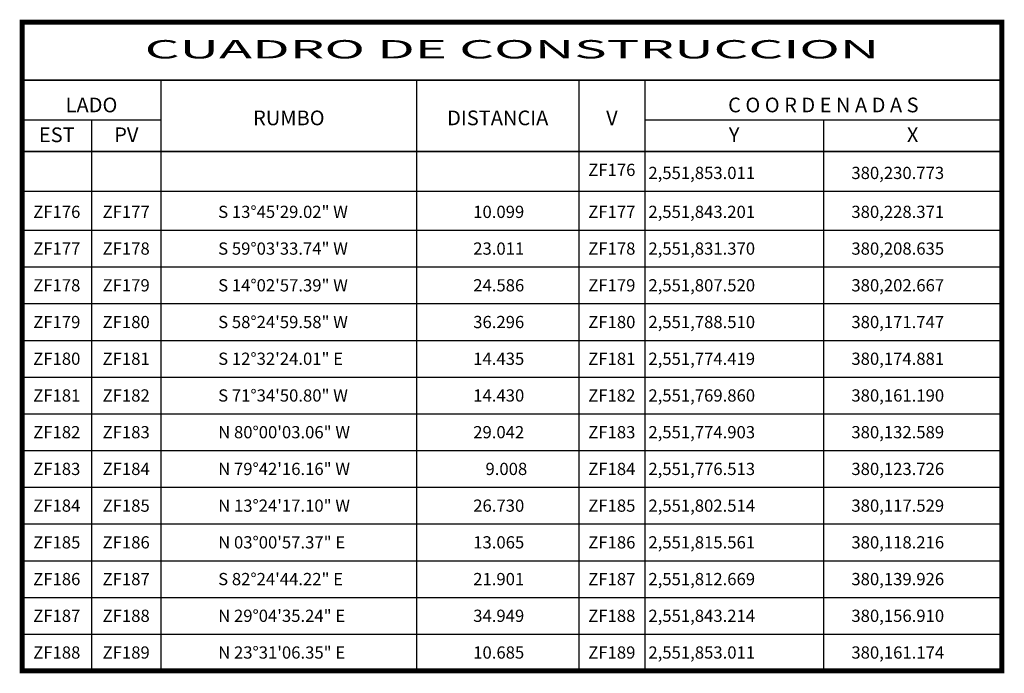
# Model space of a CAD drawing. Units: millimetres. Extents: x 379650 to 757687, y 2550163 to 5103873.
# Drawn here: x 757486 to 757687, y 5103740 to 5103873 of the extents above; entities that cross this region are included whole.
import ezdxf
from ezdxf.enums import TextEntityAlignment as Align

# ---------------------------------------------------------------- set-up
doc = ezdxf.new("R2010")
doc.units = ezdxf.units.MM
for name, color, linetype in [('CVL_CUADCON', 7, 'Continuous'), ('CVL_CUADCON_LIN', 7, 'Continuous'), ('CVL_CUADCON_TIT', 7, 'Continuous'), ('CVL_CUADCON_TX', 7, 'Continuous')]:
    doc.layers.add(name, color=color, linetype=linetype)
doc.styles.add('HUECA1', font='HUECA1.shx')
doc.styles.add('MONOTXT4', font='ARIAL.TTF')

msp = doc.modelspace()

# ---------------------------------------------------------------- linework, layer by layer
at = {"layer": 'CVL_CUADCON', "color": 7, "linetype": 'Continuous', "flags": 128}
for points, const_width in [([(757486.55, 5103747.83), (757486.55, 5103872.83), (757686.48, 5103872.83), (757686.48, 5103747.83)], 1), ([(757486.55, 5103860.96), (757686.48, 5103860.96)], 0.375), ([(757486.55, 5103846.41), (757686.48, 5103846.41)], 0.375), ([(757686.48, 5103747.83), (757686.48, 5103740.33), (757486.55, 5103740.33), (757486.55, 5103747.83)], 1)]:
    msp.add_lwpolyline(points, dxfattribs=dict(at, const_width=const_width))
at = {"layer": 'CVL_CUADCON_LIN', "color": 7, "linetype": 'Continuous'}
for p, q in [((757514.87, 5103860.96), (757514.87, 5103740.33)), ((757567.05, 5103860.96), (757567.05, 5103740.33)), ((757600.15, 5103860.96), (757600.15, 5103740.33)), ((757613.62, 5103860.96), (757613.62, 5103740.33)), ((757486.55, 5103852.89), (757514.87, 5103852.89)), ((757500.7, 5103852.89), (757500.7, 5103740.33)), ((757613.62, 5103852.89), (757686.48, 5103852.89)), ((757650.05, 5103852.89), (757650.05, 5103740.33)), ((757486.55, 5103838.28), (757686.48, 5103838.28)), ((757486.55, 5103830.33), (757686.48, 5103830.33)), ((757486.55, 5103822.83), (757686.48, 5103822.83)), ((757486.55, 5103815.33), (757686.48, 5103815.33)), ((757486.55, 5103807.83), (757686.48, 5103807.83)), ((757486.55, 5103800.33), (757686.48, 5103800.33)), ((757486.55, 5103792.83), (757686.48, 5103792.83)), ((757486.55, 5103785.33), (757686.48, 5103785.33)), ((757486.55, 5103777.83), (757686.48, 5103777.83)), ((757486.55, 5103770.33), (757686.48, 5103770.33)), ((757486.55, 5103762.83), (757686.48, 5103762.83)), ((757486.55, 5103755.33), (757686.48, 5103755.33)), ((757486.55, 5103747.83), (757686.48, 5103747.83))]:
    msp.add_line(p, q, dxfattribs=at)

# ---------------------------------------------------------------- texts
at = {"layer": 'CVL_CUADCON_TIT', "color": 7, "style": 'HUECA1', "width": 1.758658}
msp.add_text('CUADRO DE CONSTRUCCION', height=3.75, dxfattribs=at).set_placement((757511.55, 5103865.41), (757661.48, 5103865.41), align=Align.FIT)
at = {"layer": 'CVL_CUADCON_TIT', "color": 7, "style": 'MONOTXT4'}
for s, p in [('LADO', (757500.7, 5103854.41)), ('C O O R D E N A D A S', (757650.05, 5103854.41)), ('EST', (757493.62, 5103848.32)), ('PV', (757507.8, 5103848.32)), ('Y', (757631.85, 5103848.32)), ('X', (757668.27, 5103848.32))]:
    msp.add_text(s, height=3, dxfattribs=at).set_placement(p, align=Align.CENTER)
for s, p in [('RUMBO', (757540.97, 5103852.88)), ('DISTANCIA', (757583.6, 5103852.88)), ('V', (757606.9, 5103852.88))]:
    msp.add_text(s, height=3, dxfattribs=at).set_placement(p, align=Align.MIDDLE)
at = {"layer": 'CVL_CUADCON_TX', "color": 7, "style": 'MONOTXT4'}
for s, p in [('ZF176', (757606.89, 5103841.4)), ('ZF176', (757493.62, 5103832.83)), ('ZF177', (757507.78, 5103832.83)), ('ZF177', (757606.89, 5103832.83)), ('ZF177', (757493.62, 5103825.33)), ('ZF178', (757507.78, 5103825.33)), ('ZF178', (757606.89, 5103825.33)), ('ZF178', (757493.62, 5103817.83)), ('ZF179', (757507.78, 5103817.83)), ('ZF179', (757606.89, 5103817.83)), ('ZF179', (757493.62, 5103810.33)), ('ZF180', (757507.78, 5103810.33)), ('ZF180', (757606.89, 5103810.33)), ('ZF180', (757493.62, 5103802.83)), ('ZF181', (757507.78, 5103802.83)), ('ZF181', (757606.89, 5103802.83)), ('ZF181', (757493.62, 5103795.33)), ('ZF182', (757507.78, 5103795.33)), ('ZF182', (757606.89, 5103795.33)), ('ZF182', (757493.62, 5103787.83)), ('ZF183', (757507.78, 5103787.83)), ('ZF183', (757606.89, 5103787.83)), ('ZF183', (757493.62, 5103780.33)), ('ZF184', (757507.78, 5103780.33)), ('ZF184', (757606.89, 5103780.33)), ('ZF184', (757493.62, 5103772.83)), ('ZF185', (757507.78, 5103772.83)), ('ZF185', (757606.89, 5103772.83)), ('ZF185', (757493.62, 5103765.33)), ('ZF186', (757507.78, 5103765.33)), ('ZF186', (757606.89, 5103765.33)), ('ZF186', (757493.62, 5103757.83)), ('ZF187', (757507.78, 5103757.83)), ('ZF187', (757606.89, 5103757.83)), ('ZF187', (757493.62, 5103750.33)), ('ZF188', (757507.78, 5103750.33)), ('ZF188', (757606.89, 5103750.33)), ('ZF188', (757493.62, 5103742.83)), ('ZF189', (757507.78, 5103742.83)), ('ZF189', (757606.89, 5103742.83))]:
    msp.add_text(s, height=2.5, dxfattribs=at).set_placement(p, align=Align.CENTER)
for s, p in [('2,551,853.011', (757614.35, 5103840.78)), ('380,230.773', (757655.77, 5103840.78)), ('S 13%%d45\'29.02" W', (757526.55, 5103832.83)), ('10.099', (757578.6, 5103832.83)), ('2,551,843.201', (757614.35, 5103832.83)), ('380,228.371', (757655.77, 5103832.83)), ('S 59%%d03\'33.74" W', (757526.55, 5103825.33)), ('23.011', (757578.6, 5103825.33)), ('2,551,831.370', (757614.35, 5103825.33)), ('380,208.635', (757655.77, 5103825.33)), ('S 14%%d02\'57.39" W', (757526.55, 5103817.83)), ('24.586', (757578.6, 5103817.83)), ('2,551,807.520', (757614.35, 5103817.83)), ('380,202.667', (757655.77, 5103817.83)), ('S 58%%d24\'59.58" W', (757526.55, 5103810.33)), ('36.296', (757578.6, 5103810.33)), ('2,551,788.510', (757614.35, 5103810.33)), ('380,171.747', (757655.77, 5103810.33)), ('S 12%%d32\'24.01" E', (757526.55, 5103802.83)), ('14.435', (757578.6, 5103802.83)), ('2,551,774.419', (757614.35, 5103802.83)), ('380,174.881', (757655.77, 5103802.83)), ('S 71%%d34\'50.80" W', (757526.55, 5103795.33)), ('14.430', (757578.6, 5103795.33)), ('2,551,769.860', (757614.35, 5103795.33)), ('380,161.190', (757655.77, 5103795.33)), ('N 80%%d00\'03.06" W', (757526.55, 5103787.83)), ('29.042', (757578.6, 5103787.83)), ('2,551,774.903', (757614.35, 5103787.83)), ('380,132.589', (757655.77, 5103787.83)), ('N 79%%d42\'16.16" W', (757526.55, 5103780.33)), ('9.008', (757581.1, 5103780.33)), ('2,551,776.513', (757614.35, 5103780.33)), ('380,123.726', (757655.77, 5103780.33)), ('N 13%%d24\'17.10" W', (757526.55, 5103772.83)), ('26.730', (757578.6, 5103772.83)), ('2,551,802.514', (757614.35, 5103772.83)), ('380,117.529', (757655.77, 5103772.83)), ('N 03%%d00\'57.37" E', (757526.55, 5103765.33)), ('13.065', (757578.6, 5103765.33)), ('2,551,815.561', (757614.35, 5103765.33)), ('380,118.216', (757655.77, 5103765.33)), ('S 82%%d24\'44.22" E', (757526.55, 5103757.83)), ('21.901', (757578.6, 5103757.83)), ('2,551,812.669', (757614.35, 5103757.83)), ('380,139.926', (757655.77, 5103757.83)), ('N 29%%d04\'35.24" E', (757526.55, 5103750.33)), ('34.949', (757578.6, 5103750.33)), ('2,551,843.214', (757614.35, 5103750.33)), ('380,156.910', (757655.77, 5103750.33)), ('N 23%%d31\'06.35" E', (757526.55, 5103742.83)), ('10.685', (757578.6, 5103742.83)), ('2,551,853.011', (757614.35, 5103742.83)), ('380,161.174', (757655.77, 5103742.83))]:
    msp.add_text(s, height=2.5, dxfattribs=at).set_placement(p)

doc.saveas('drawing.dxf')
